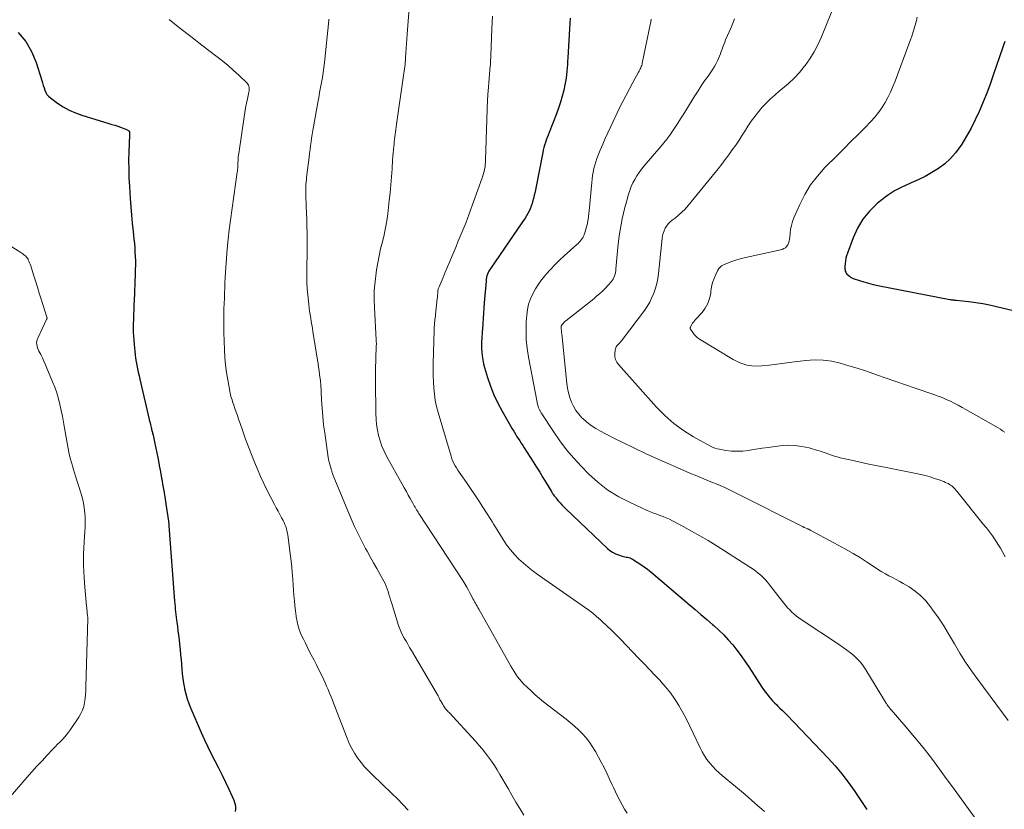
# Model space of a CAD drawing. Units: feet. Extents: x 2059995 to 2064609, y 559996 to 565000.
# Drawn here: x 2060321 to 2060496, y 562453 to 562593 of the extents above; entities that cross this region are included whole.
import ezdxf

# ---------------------------------------------------------------- set-up
doc = ezdxf.new("R2010")
doc.units = ezdxf.units.FT
doc.header["$LTSCALE"] = 100
doc.header["$MEASUREMENT"] = 0
doc.layers.add('CONTOUR INDEX', color=32, linetype='Continuous', lineweight=25)
doc.layers.add('CONTOUR INTERMEDIATE', color=40, linetype='Continuous', lineweight=15)

msp = doc.modelspace()

# ---------------------------------------------------------------- linework, layer by layer
at = {"layer": 'CONTOUR INDEX', "flags": 128}
for points, elevation in [([(2060419.03, 562593.72), (2060418.96, 562592.77), (2060418.9, 562591.82), (2060418.6, 562586.68), (2060418.56, 562586.08), (2060418.53, 562585.47), (2060418.48, 562584.87), (2060418.44, 562584.26), (2060418.39, 562583.66), (2060418.31, 562583.06), (2060418.21, 562582.47), (2060418.1, 562581.87), (2060417.88, 562580.89), (2060417.62, 562579.82), (2060417.32, 562578.76), (2060416.97, 562577.71), (2060416.59, 562576.67), (2060415.26, 562573.33), (2060415.09, 562572.89), (2060414.93, 562572.45), (2060414.77, 562572.01), (2060414.61, 562571.57), (2060414.47, 562571.12), (2060414.34, 562570.67), (2060414.22, 562570.22), (2060414.12, 562569.76), (2060412.89, 562563.4), (2060412.76, 562562.78), (2060412.62, 562562.17), (2060412.47, 562561.56), (2060412.3, 562560.96), (2060412.22, 562560.68), (2060412.08, 562560.22), (2060411.9, 562559.77), (2060411.7, 562559.34), (2060411.47, 562558.91), (2060411.22, 562558.49), (2060410.97, 562558.08), (2060410.7, 562557.68), (2060410.43, 562557.27), (2060404.85, 562549.19), (2060404.68, 562548.92), (2060404.53, 562548.65), (2060404.4, 562548.37), (2060404.28, 562548.08), (2060404.19, 562547.78), (2060404.11, 562547.48), (2060404.06, 562547.18), (2060404.02, 562546.87), (2060403.71, 562543.01), (2060403.64, 562542.08), (2060403.57, 562541.15), (2060403.5, 562540.22), (2060403.44, 562539.3), (2060403.37, 562538.31), (2060403.35, 562537.88), (2060403.32, 562537.44), (2060403.29, 562537), (2060403.26, 562536.56), (2060403.24, 562536.12), (2060403.23, 562535.69), (2060403.23, 562535.25), (2060403.24, 562534.81), (2060403.27, 562534.25), (2060403.32, 562533.53), (2060403.42, 562532.82), (2060403.56, 562532.12), (2060403.75, 562531.43), (2060404.28, 562529.66), (2060404.81, 562528.12), (2060405.41, 562526.6), (2060406.11, 562525.12), (2060406.88, 562523.68), (2060408.7, 562520.53), (2060408.95, 562520.1), (2060409.21, 562519.67), (2060409.48, 562519.24), (2060409.75, 562518.82), (2060410.03, 562518.4), (2060410.3, 562517.98), (2060410.57, 562517.56), (2060410.84, 562517.13), (2060412.43, 562514.63), (2060413.01, 562513.71), (2060413.59, 562512.78), (2060414.17, 562511.85), (2060414.73, 562510.91), (2060415.68, 562509.34), (2060415.77, 562509.19), (2060415.87, 562509.04), (2060415.96, 562508.89), (2060416.06, 562508.75), (2060416.16, 562508.6), (2060416.27, 562508.46), (2060416.38, 562508.33), (2060416.49, 562508.19), (2060416.9, 562507.71), (2060417.23, 562507.34), (2060417.56, 562506.98), (2060417.91, 562506.63), (2060418.26, 562506.28), (2060425.67, 562499.21), (2060426.12, 562498.84), (2060426.59, 562498.51), (2060427.1, 562498.26), (2060427.63, 562498.04), (2060428.28, 562497.84), (2060428.51, 562497.77), (2060428.75, 562497.71), (2060428.99, 562497.66), (2060429.23, 562497.62), (2060429.47, 562497.57), (2060429.7, 562497.5), (2060429.93, 562497.4), (2060430.14, 562497.28), (2060430.98, 562496.75), (2060431.6, 562496.35), (2060432.21, 562495.92), (2060432.8, 562495.47), (2060433.38, 562495), (2060440.24, 562489.21), (2060441.29, 562488.32), (2060442.33, 562487.43), (2060443.37, 562486.54), (2060444.41, 562485.64), (2060444.66, 562485.43), (2060445.55, 562484.62), (2060446.41, 562483.77), (2060447.22, 562482.89), (2060448.01, 562481.98), (2060448.76, 562481.03), (2060449.49, 562480.07), (2060450.18, 562479.09), (2060450.86, 562478.09), (2060453.23, 562474.45), (2060453.52, 562474.02), (2060453.82, 562473.6), (2060454.13, 562473.2), (2060454.45, 562472.79), (2060454.79, 562472.4), (2060455.13, 562472.02), (2060455.49, 562471.65), (2060455.86, 562471.29), (2060456, 562471.16), (2060456.44, 562470.74), (2060456.88, 562470.31), (2060457.31, 562469.88), (2060457.74, 562469.44), (2060465.04, 562461.78), (2060466.28, 562460.42), (2060467.47, 562459.01), (2060468.59, 562457.55), (2060469.67, 562456.05), (2060470.51, 562454.82), (2060471.93, 562452.65)], 900), ([(2060320.6, 562591.15), (2060321.93, 562589.57), (2060322.95, 562587.78), (2060323.77, 562585.85), (2060324.8, 562582.61), (2060324.94, 562582.18), (2060325.07, 562581.75), (2060325.21, 562581.33), (2060325.34, 562580.9), (2060325.51, 562580.49), (2060325.72, 562580.13), (2060326, 562579.8), (2060326.33, 562579.52), (2060327.61, 562578.6), (2060328.63, 562577.94), (2060329.7, 562577.34), (2060330.81, 562576.86), (2060331.96, 562576.44), (2060336.75, 562574.96), (2060337.28, 562574.8), (2060337.81, 562574.63), (2060338.34, 562574.46), (2060338.86, 562574.28), (2060339.63, 562574.02), (2060339.77, 562573.97), (2060339.9, 562573.91), (2060340.03, 562573.83), (2060340.15, 562573.75), (2060340.28, 562573.67), (2060340.33, 562573.62), (2060340.38, 562573.57), (2060340.41, 562573.5), (2060340.43, 562573.44), (2060340.44, 562573.36), (2060340.45, 562573.29), (2060340.45, 562573.22), (2060340.44, 562573.15), (2060340.43, 562573.08), (2060340.42, 562573.01), (2060340.42, 562572.94), (2060340.42, 562572.87), (2060340.32, 562569.91), (2060340.29, 562568.36), (2060340.3, 562566.81), (2060340.34, 562565.26), (2060340.42, 562563.71), (2060340.56, 562561.57), (2060340.67, 562560.1), (2060340.79, 562558.63), (2060340.93, 562557.17), (2060341.08, 562555.7), (2060341.23, 562554.31), (2060341.31, 562553.54), (2060341.37, 562552.77), (2060341.42, 562552), (2060341.46, 562551.23), (2060341.48, 562550.45), (2060341.48, 562549.68), (2060341.47, 562548.91), (2060341.45, 562548.13), (2060341.26, 562543.29), (2060341.24, 562542.73), (2060341.21, 562542.16), (2060341.19, 562541.6), (2060341.17, 562541.04), (2060341.15, 562540.48), (2060341.13, 562539.91), (2060341.12, 562539.35), (2060341.12, 562538.79), (2060341.12, 562538.47), (2060341.12, 562537.75), (2060341.14, 562537.02), (2060341.19, 562536.3), (2060341.25, 562535.58), (2060341.37, 562534.36), (2060341.44, 562533.73), (2060341.52, 562533.1), (2060341.62, 562532.48), (2060341.74, 562531.85), (2060341.87, 562531.23), (2060342, 562530.61), (2060342.14, 562529.99), (2060342.28, 562529.37), (2060343.96, 562522.2), (2060344.03, 562521.9), (2060344.1, 562521.6), (2060344.17, 562521.3), (2060344.25, 562521.01), (2060344.31, 562520.76), (2060344.35, 562520.59), (2060344.39, 562520.41), (2060344.44, 562520.24), (2060344.48, 562520.07), (2060344.52, 562519.89), (2060344.57, 562519.72), (2060344.61, 562519.54), (2060344.65, 562519.37), (2060344.7, 562519.11), (2060344.77, 562518.8), (2060344.83, 562518.5), (2060344.9, 562518.19), (2060344.96, 562517.89), (2060345.3, 562516.23), (2060345.53, 562515.1), (2060345.75, 562513.97), (2060345.96, 562512.83), (2060346.17, 562511.7), (2060346.2, 562511.57), (2060346.41, 562510.37), (2060346.61, 562509.16), (2060346.8, 562507.96), (2060346.99, 562506.75), (2060347.38, 562504.08), (2060347.39, 562504.03), (2060347.4, 562503.98), (2060347.41, 562503.93), (2060347.42, 562503.87), (2060347.44, 562503.77), (2060347.45, 562503.68), (2060347.45, 562503.6), (2060347.45, 562503.46), (2060347.45, 562503.41), (2060347.45, 562503.35), (2060347.45, 562503.3), (2060347.46, 562503.25), (2060348.49, 562489.77), (2060348.53, 562489.3), (2060348.57, 562488.83), (2060348.61, 562488.36), (2060348.66, 562487.9), (2060348.71, 562487.43), (2060348.76, 562486.96), (2060348.82, 562486.49), (2060348.88, 562486.02), (2060348.97, 562485.34), (2060349.08, 562484.53), (2060349.18, 562483.72), (2060349.28, 562482.91), (2060349.37, 562482.1), (2060349.47, 562481.1), (2060349.56, 562480.25), (2060349.64, 562479.4), (2060349.71, 562478.55), (2060349.77, 562477.69), (2060349.84, 562476.84), (2060349.94, 562475.99), (2060350.08, 562475.15), (2060350.23, 562474.31), (2060350.26, 562474.18), (2060350.47, 562473.28), (2060350.72, 562472.4), (2060351.03, 562471.53), (2060351.37, 562470.68), (2060353.22, 562466.39), (2060353.79, 562465.1), (2060354.39, 562463.83), (2060355.01, 562462.56), (2060355.66, 562461.31), (2060356.31, 562460.06), (2060356.94, 562458.8), (2060357.55, 562457.53), (2060358.14, 562456.25), (2060359.03, 562454.29), (2060359.17, 562453.91), (2060359.28, 562453.52), (2060359.33, 562453.12), (2060359.35, 562452.71), (2060359.31, 562452.31)], 920), ([(2060496.52, 562589.56), (2060496.19, 562588.59), (2060494.48, 562583.6), (2060493.91, 562581.98), (2060493.31, 562580.38), (2060492.67, 562578.79), (2060492, 562577.21), (2060491.96, 562577.11), (2060491.26, 562575.61), (2060490.52, 562574.14), (2060489.7, 562572.7), (2060488.84, 562571.29), (2060488.56, 562570.86), (2060487.74, 562569.75), (2060486.84, 562568.71), (2060485.82, 562567.79), (2060484.72, 562566.95), (2060483.54, 562566.2), (2060482.34, 562565.52), (2060481.09, 562564.91), (2060479.81, 562564.35), (2060479.57, 562564.26), (2060478.19, 562563.63), (2060476.86, 562562.93), (2060475.6, 562562.1), (2060474.38, 562561.19), (2060473.76, 562560.67), (2060472.41, 562559.35), (2060471.22, 562557.92), (2060470.26, 562556.31), (2060469.47, 562554.59), (2060468.47, 562551.84), (2060468.33, 562551.39), (2060468.21, 562550.94), (2060468.12, 562550.47), (2060468.06, 562550), (2060468.02, 562549.47), (2060468.01, 562549.26), (2060468.02, 562549.06), (2060468.05, 562548.85), (2060468.09, 562548.65), (2060468.17, 562548.46), (2060468.26, 562548.28), (2060468.38, 562548.12), (2060468.52, 562547.97), (2060468.61, 562547.89), (2060468.82, 562547.72), (2060469.04, 562547.57), (2060469.28, 562547.45), (2060469.52, 562547.35), (2060470.61, 562546.97), (2060471.41, 562546.71), (2060472.22, 562546.48), (2060473.04, 562546.28), (2060473.87, 562546.1), (2060486.72, 562543.57), (2060486.86, 562543.55), (2060487.01, 562543.53), (2060487.15, 562543.51), (2060487.29, 562543.5), (2060487.44, 562543.49), (2060487.58, 562543.48), (2060487.73, 562543.46), (2060487.87, 562543.45), (2060490.09, 562543.21), (2060491.34, 562543.05), (2060492.59, 562542.85), (2060493.82, 562542.61), (2060495.05, 562542.34), (2060501.36, 562540.82)], 880)]:
    msp.add_lwpolyline(points, dxfattribs=dict(at, elevation=elevation))
at = {"layer": 'CONTOUR INTERMEDIATE', "flags": 128}
for points, elevation in [([(2060390.59, 562599.36), (2060389.95, 562590.87), (2060389.89, 562590.04), (2060389.83, 562589.2), (2060389.77, 562588.37), (2060389.72, 562587.53), (2060389.66, 562586.65), (2060389.63, 562586.26), (2060389.6, 562585.86), (2060389.57, 562585.47), (2060389.53, 562585.08), (2060389.48, 562584.68), (2060389.44, 562584.29), (2060389.39, 562583.9), (2060389.33, 562583.51), (2060388.07, 562574.81), (2060388.01, 562574.36), (2060387.94, 562573.91), (2060387.88, 562573.45), (2060387.83, 562573), (2060387.77, 562572.55), (2060387.72, 562572.09), (2060387.66, 562571.64), (2060387.61, 562571.19), (2060387.58, 562570.9), (2060387.52, 562570.3), (2060387.46, 562569.7), (2060387.41, 562569.1), (2060387.37, 562568.49), (2060387.26, 562566.86), (2060387.16, 562565.44), (2060387.04, 562564.02), (2060386.9, 562562.61), (2060386.75, 562561.2), (2060386.48, 562558.86), (2060386.31, 562557.59), (2060386.1, 562556.34), (2060385.84, 562555.1), (2060385.54, 562553.86), (2060385.23, 562552.62), (2060384.95, 562551.38), (2060384.71, 562550.13), (2060384.5, 562548.88), (2060384.41, 562548.31), (2060384.22, 562546.76), (2060384.1, 562545.21), (2060384.08, 562543.65), (2060384.12, 562542.1), (2060384.44, 562536.41), (2060384.44, 562536.27), (2060384.45, 562536.12), (2060384.45, 562535.97), (2060384.46, 562535.83), (2060384.46, 562535.68), (2060384.46, 562535.53), (2060384.45, 562535.39), (2060384.44, 562535.24), (2060384.43, 562534.92), (2060384.41, 562534.62), (2060384.4, 562534.31), (2060384.39, 562534.01), (2060384.38, 562533.7), (2060384.35, 562532.54), (2060384.33, 562531.65), (2060384.32, 562530.76), (2060384.32, 562529.88), (2060384.32, 562528.99), (2060384.37, 562523.25), (2060384.42, 562522.26), (2060384.51, 562521.27), (2060384.66, 562520.29), (2060384.86, 562519.31), (2060385.13, 562518.36), (2060385.45, 562517.42), (2060385.85, 562516.52), (2060386.3, 562515.63), (2060389.09, 562510.63), (2060389.45, 562509.99), (2060389.81, 562509.35), (2060390.16, 562508.71), (2060390.52, 562508.07), (2060390.97, 562507.25), (2060391.1, 562507.01), (2060391.23, 562506.78), (2060391.36, 562506.55), (2060391.5, 562506.32), (2060391.63, 562506.09), (2060391.77, 562505.86), (2060391.91, 562505.64), (2060392.06, 562505.42), (2060399.86, 562493.45), (2060400.22, 562492.88), (2060400.57, 562492.31), (2060400.89, 562491.73), (2060401.21, 562491.14), (2060401.54, 562490.48), (2060401.68, 562490.22), (2060401.82, 562489.95), (2060401.97, 562489.69), (2060402.12, 562489.43), (2060402.27, 562489.17), (2060402.42, 562488.91), (2060402.57, 562488.65), (2060402.72, 562488.39), (2060408.15, 562478.72), (2060408.43, 562478.23), (2060408.72, 562477.75), (2060409.01, 562477.27), (2060409.32, 562476.79), (2060409.64, 562476.33), (2060409.98, 562475.89), (2060410.34, 562475.46), (2060410.73, 562475.06), (2060411.33, 562474.46), (2060412.04, 562473.78), (2060412.77, 562473.11), (2060413.52, 562472.48), (2060414.29, 562471.86), (2060418.29, 562468.76), (2060419.05, 562468.14), (2060419.8, 562467.5), (2060420.52, 562466.83), (2060421.21, 562466.13), (2060421.86, 562465.4), (2060422.47, 562464.63), (2060423.01, 562463.82), (2060423.52, 562462.98), (2060424.54, 562461.1), (2060425.07, 562460.11), (2060425.58, 562459.1), (2060426.06, 562458.08), (2060426.53, 562457.06), (2060426.74, 562456.57), (2060427.1, 562455.79), (2060427.47, 562455.01), (2060427.86, 562454.24), (2060428.27, 562453.48), (2060428.71, 562452.74), (2060429.19, 562452.02)], 908), ([(2060466.41, 562596.69), (2060463.86, 562590.42), (2060463.24, 562589.07), (2060462.56, 562587.75), (2060461.78, 562586.5), (2060460.92, 562585.29), (2060460.82, 562585.15), (2060459.93, 562584.07), (2060458.99, 562583.04), (2060457.97, 562582.09), (2060456.91, 562581.18), (2060456.37, 562580.75), (2060455.56, 562580.07), (2060454.76, 562579.37), (2060454.01, 562578.62), (2060453.28, 562577.85), (2060452.59, 562577.04), (2060451.93, 562576.21), (2060451.31, 562575.35), (2060450.73, 562574.46), (2060450.28, 562573.75), (2060449.72, 562572.86), (2060449.14, 562571.98), (2060448.55, 562571.11), (2060447.94, 562570.24), (2060447.32, 562569.39), (2060446.69, 562568.54), (2060446.05, 562567.71), (2060445.39, 562566.89), (2060440.04, 562560.32), (2060439.51, 562559.71), (2060438.95, 562559.14), (2060438.35, 562558.6), (2060437.73, 562558.1), (2060437.21, 562557.71), (2060436.85, 562557.4), (2060436.51, 562557.06), (2060436.23, 562556.68), (2060435.97, 562556.28), (2060435.77, 562555.84), (2060435.61, 562555.39), (2060435.5, 562554.93), (2060435.42, 562554.45), (2060434.78, 562548.22), (2060434.65, 562547.33), (2060434.48, 562546.45), (2060434.24, 562545.59), (2060433.96, 562544.73), (2060433.61, 562543.91), (2060433.22, 562543.1), (2060432.75, 562542.34), (2060432.25, 562541.6), (2060428.36, 562536.42), (2060428.25, 562536.27), (2060428.13, 562536.14), (2060428.01, 562536), (2060427.88, 562535.88), (2060427.76, 562535.75), (2060427.63, 562535.62), (2060427.51, 562535.48), (2060427.39, 562535.35), (2060427.35, 562535.3), (2060427.24, 562535.13), (2060427.14, 562534.96), (2060427.08, 562534.76), (2060427.05, 562534.56), (2060426.99, 562533.89), (2060427.01, 562533.36), (2060427.11, 562532.87), (2060427.33, 562532.41), (2060427.63, 562531.98), (2060434.42, 562524.39), (2060435.92, 562522.88), (2060437.51, 562521.47), (2060439.23, 562520.24), (2060441.04, 562519.11), (2060444.04, 562517.44), (2060444.42, 562517.26), (2060444.82, 562517.09), (2060445.23, 562516.97), (2060445.64, 562516.88), (2060446.8, 562516.68), (2060447.81, 562516.56), (2060448.81, 562516.51), (2060449.82, 562516.56), (2060450.82, 562516.67), (2060451.04, 562516.7), (2060452.15, 562516.88), (2060453.27, 562517.05), (2060454.38, 562517.21), (2060455.5, 562517.36), (2060456.48, 562517.49), (2060457.78, 562517.58), (2060459.08, 562517.57), (2060460.36, 562517.39), (2060461.63, 562517.11), (2060463.16, 562516.67), (2060463.66, 562516.52), (2060464.16, 562516.35), (2060464.65, 562516.18), (2060465.15, 562515.99), (2060465.64, 562515.81), (2060466.14, 562515.64), (2060466.64, 562515.5), (2060467.15, 562515.37), (2060469.19, 562514.91), (2060470.73, 562514.57), (2060472.27, 562514.24), (2060473.81, 562513.92), (2060475.35, 562513.61), (2060480.71, 562512.55), (2060481.55, 562512.37), (2060482.38, 562512.17), (2060483.2, 562511.94), (2060484.02, 562511.69), (2060484.98, 562511.37), (2060485.31, 562511.25), (2060485.64, 562511.12), (2060485.95, 562510.98), (2060486.27, 562510.83), (2060486.43, 562510.75), (2060486.65, 562510.62), (2060486.87, 562510.48), (2060487.08, 562510.33), (2060487.27, 562510.16), (2060487.46, 562509.98), (2060487.64, 562509.8), (2060487.81, 562509.61), (2060487.98, 562509.41), (2060492.7, 562503.54), (2060493.25, 562502.85), (2060493.79, 562502.15), (2060494.31, 562501.44), (2060494.82, 562500.72), (2060495.31, 562499.98), (2060495.77, 562499.23), (2060496.19, 562498.46), (2060496.58, 562497.67)], 888), ([(2060347.49, 562593.48), (2060349.43, 562591.95), (2060351.38, 562590.44), (2060353.34, 562588.94), (2060356.1, 562586.85), (2060357.09, 562586.07), (2060358.06, 562585.27), (2060359, 562584.43), (2060359.92, 562583.57), (2060361.43, 562582.12), (2060361.56, 562581.96), (2060361.67, 562581.79), (2060361.74, 562581.6), (2060361.78, 562581.39), (2060361.79, 562581.18), (2060361.79, 562580.97), (2060361.77, 562580.76), (2060361.73, 562580.55), (2060361.46, 562579.36), (2060361.29, 562578.56), (2060361.13, 562577.75), (2060360.99, 562576.94), (2060360.86, 562576.13), (2060359.92, 562569.62), (2060359.88, 562569.31), (2060359.84, 562569), (2060359.81, 562568.69), (2060359.79, 562568.38), (2060359.79, 562568.27), (2060359.78, 562568.02), (2060359.76, 562567.77), (2060359.75, 562567.51), (2060359.74, 562567.26), (2060359.73, 562567), (2060359.71, 562566.75), (2060359.68, 562566.5), (2060359.65, 562566.25), (2060358.46, 562557.71), (2060358.24, 562556.01), (2060358.05, 562554.31), (2060357.88, 562552.6), (2060357.74, 562550.9), (2060357.63, 562549.32), (2060357.56, 562548.4), (2060357.51, 562547.48), (2060357.47, 562546.56), (2060357.43, 562545.63), (2060357.4, 562544.71), (2060357.36, 562543.79), (2060357.33, 562542.87), (2060357.29, 562541.94), (2060357.28, 562541.75), (2060357.25, 562540.73), (2060357.24, 562539.71), (2060357.24, 562538.69), (2060357.26, 562537.67), (2060357.37, 562534.61), (2060357.44, 562533.26), (2060357.56, 562531.91), (2060357.73, 562530.58), (2060357.95, 562529.24), (2060358.32, 562527.21), (2060358.38, 562526.9), (2060358.45, 562526.59), (2060358.53, 562526.28), (2060358.62, 562525.97), (2060358.72, 562525.67), (2060358.81, 562525.37), (2060358.92, 562525.06), (2060359.02, 562524.76), (2060359.24, 562524.12), (2060359.46, 562523.5), (2060359.68, 562522.88), (2060359.89, 562522.26), (2060360.11, 562521.64), (2060360.65, 562520.09), (2060361.14, 562518.7), (2060361.65, 562517.32), (2060362.18, 562515.94), (2060362.73, 562514.58), (2060363.26, 562513.31), (2060363.8, 562512.03), (2060364.37, 562510.77), (2060364.98, 562509.53), (2060365.62, 562508.3), (2060366.29, 562507.05), (2060366.61, 562506.45), (2060366.93, 562505.86), (2060367.24, 562505.26), (2060367.56, 562504.67), (2060367.82, 562504.17), (2060368, 562503.82), (2060368.16, 562503.46), (2060368.29, 562503.09), (2060368.42, 562502.71), (2060368.52, 562502.33), (2060368.61, 562501.94), (2060368.68, 562501.55), (2060368.74, 562501.16), (2060369, 562499.2), (2060369.17, 562497.82), (2060369.33, 562496.44), (2060369.45, 562495.06), (2060369.56, 562493.68), (2060369.76, 562490.79), (2060369.84, 562489.88), (2060369.92, 562488.96), (2060370.02, 562488.05), (2060370.14, 562487.14), (2060370.16, 562486.99), (2060370.31, 562486.17), (2060370.5, 562485.36), (2060370.77, 562484.57), (2060371.08, 562483.8), (2060371.44, 562483.04), (2060371.8, 562482.29), (2060372.18, 562481.54), (2060372.56, 562480.79), (2060373.35, 562479.29), (2060373.8, 562478.43), (2060374.23, 562477.56), (2060374.65, 562476.68), (2060375.07, 562475.79), (2060375.31, 562475.26), (2060375.59, 562474.64), (2060375.86, 562474.02), (2060376.12, 562473.39), (2060376.38, 562472.76), (2060376.63, 562472.13), (2060376.87, 562471.5), (2060377.12, 562470.87), (2060377.36, 562470.23), (2060379.23, 562465.35), (2060379.62, 562464.43), (2060380.06, 562463.53), (2060380.57, 562462.67), (2060381.12, 562461.84), (2060381.74, 562461.04), (2060382.37, 562460.27), (2060383.05, 562459.53), (2060383.76, 562458.82), (2060387.22, 562455.5), (2060388.21, 562454.54), (2060389.18, 562453.55), (2060390.12, 562452.55)], 916), ([(2060375.96, 562593.57), (2060375.96, 562593.46), (2060375.96, 562593.34), (2060375.19, 562585.84), (2060375.09, 562584.95), (2060374.97, 562584.05), (2060374.83, 562583.16), (2060374.67, 562582.27), (2060374.51, 562581.38), (2060374.34, 562580.49), (2060374.18, 562579.6), (2060374.02, 562578.71), (2060373.25, 562574.36), (2060373.14, 562573.69), (2060373.03, 562573.01), (2060372.92, 562572.34), (2060372.83, 562571.66), (2060372.73, 562570.98), (2060372.64, 562570.3), (2060372.55, 562569.62), (2060372.47, 562568.94), (2060372.03, 562565.32), (2060371.98, 562564.9), (2060371.94, 562564.49), (2060371.91, 562564.07), (2060371.89, 562563.66), (2060371.87, 562563.24), (2060371.87, 562562.82), (2060371.87, 562562.41), (2060371.88, 562561.99), (2060372.01, 562558.81), (2060372.04, 562558.01), (2060372.07, 562557.21), (2060372.09, 562556.42), (2060372.12, 562555.62), (2060372.13, 562554.83), (2060372.14, 562554.03), (2060372.14, 562553.23), (2060372.13, 562552.44), (2060372.06, 562548.83), (2060372.06, 562547.71), (2060372.09, 562546.6), (2060372.15, 562545.49), (2060372.24, 562544.38), (2060372.41, 562542.71), (2060372.48, 562542.09), (2060372.55, 562541.48), (2060372.65, 562540.88), (2060372.75, 562540.27), (2060372.75, 562540.25), (2060372.86, 562539.65), (2060372.96, 562539.06), (2060373.06, 562538.46), (2060373.16, 562537.86), (2060373.96, 562532.78), (2060374.06, 562532.14), (2060374.15, 562531.5), (2060374.25, 562530.85), (2060374.34, 562530.21), (2060374.5, 562529.07), (2060374.51, 562528.99), (2060374.52, 562528.92), (2060374.52, 562528.84), (2060374.53, 562528.77), (2060374.53, 562528.7), (2060374.54, 562528.62), (2060374.54, 562528.55), (2060374.54, 562528.47), (2060374.68, 562525.67), (2060374.77, 562524.19), (2060374.89, 562522.72), (2060375.05, 562521.25), (2060375.25, 562519.78), (2060375.88, 562515.4), (2060375.94, 562515.09), (2060376, 562514.78), (2060376.08, 562514.47), (2060376.16, 562514.16), (2060376.29, 562513.72), (2060376.32, 562513.64), (2060376.35, 562513.55), (2060376.37, 562513.47), (2060376.4, 562513.38), (2060376.42, 562513.3), (2060376.45, 562513.22), (2060376.47, 562513.13), (2060376.5, 562513.05), (2060376.55, 562512.88), (2060376.6, 562512.71), (2060376.65, 562512.54), (2060376.71, 562512.37), (2060376.78, 562512.21), (2060379.99, 562504.45), (2060380.57, 562503.11), (2060381.19, 562501.78), (2060381.85, 562500.48), (2060382.54, 562499.19), (2060382.8, 562498.7), (2060383.38, 562497.67), (2060383.96, 562496.63), (2060384.54, 562495.59), (2060385.12, 562494.56), (2060385.78, 562493.38), (2060386.02, 562492.92), (2060386.23, 562492.46), (2060386.4, 562491.99), (2060386.56, 562491.5), (2060386.7, 562491.01), (2060386.84, 562490.52), (2060386.99, 562490.03), (2060387.14, 562489.55), (2060388.43, 562485.46), (2060388.64, 562484.87), (2060388.87, 562484.29), (2060389.14, 562483.73), (2060389.43, 562483.18), (2060389.75, 562482.64), (2060390.06, 562482.1), (2060390.38, 562481.56), (2060390.7, 562481.01), (2060395.31, 562473.21), (2060395.39, 562473.08), (2060395.47, 562472.94), (2060395.54, 562472.79), (2060395.6, 562472.65), (2060395.67, 562472.5), (2060395.74, 562472.36), (2060395.81, 562472.22), (2060395.89, 562472.08), (2060396.29, 562471.36), (2060396.41, 562471.16), (2060396.53, 562470.97), (2060396.67, 562470.78), (2060396.82, 562470.61), (2060396.97, 562470.43), (2060397.13, 562470.26), (2060397.28, 562470.09), (2060397.44, 562469.92), (2060402.12, 562464.83), (2060402.74, 562464.14), (2060403.34, 562463.44), (2060403.92, 562462.72), (2060404.48, 562461.99), (2060405.02, 562461.24), (2060405.54, 562460.48), (2060406.03, 562459.7), (2060406.5, 562458.9), (2060407.95, 562456.38), (2060408.64, 562455.18), (2060409.34, 562453.98), (2060410.05, 562452.8), (2060410.77, 562451.62)], 912), ([(2060405.16, 562594.11), (2060405.07, 562591.84), (2060404.87, 562587.02), (2060404.86, 562586.79), (2060404.85, 562586.57), (2060404.84, 562586.34), (2060404.83, 562586.11), (2060404.81, 562585.89), (2060404.8, 562585.66), (2060404.79, 562585.43), (2060404.77, 562585.21), (2060404.39, 562580.71), (2060404.38, 562580.53), (2060404.36, 562580.35), (2060404.35, 562580.17), (2060404.34, 562579.99), (2060404.33, 562579.81), (2060404.32, 562579.63), (2060404.31, 562579.46), (2060404.3, 562579.28), (2060403.95, 562568.41), (2060403.93, 562568), (2060403.89, 562567.6), (2060403.84, 562567.2), (2060403.77, 562566.8), (2060403.68, 562566.41), (2060403.58, 562566.02), (2060403.46, 562565.63), (2060403.34, 562565.25), (2060401.02, 562558.86), (2060400.71, 562558.02), (2060400.39, 562557.18), (2060400.06, 562556.35), (2060399.72, 562555.52), (2060399.37, 562554.69), (2060399.02, 562553.87), (2060398.67, 562553.04), (2060398.33, 562552.21), (2060397.97, 562551.34), (2060397.57, 562550.38), (2060397.17, 562549.43), (2060396.76, 562548.47), (2060396.36, 562547.52), (2060395.64, 562545.86), (2060395.59, 562545.73), (2060395.55, 562545.6), (2060395.51, 562545.47), (2060395.47, 562545.34), (2060395.45, 562545.2), (2060395.43, 562545.06), (2060395.41, 562544.93), (2060395.4, 562544.79), (2060395.4, 562544.62), (2060395.38, 562544.4), (2060395.37, 562544.18), (2060395.35, 562543.96), (2060395.33, 562543.73), (2060395.01, 562540.93), (2060394.98, 562540.62), (2060394.94, 562540.32), (2060394.91, 562540.01), (2060394.88, 562539.7), (2060394.85, 562539.41), (2060394.83, 562539.25), (2060394.82, 562539.09), (2060394.81, 562538.93), (2060394.8, 562538.77), (2060394.79, 562538.61), (2060394.78, 562538.45), (2060394.78, 562538.29), (2060394.77, 562538.13), (2060394.61, 562532.19), (2060394.6, 562531.09), (2060394.61, 562529.98), (2060394.65, 562528.87), (2060394.7, 562527.77), (2060394.81, 562526.67), (2060394.97, 562525.58), (2060395.2, 562524.51), (2060395.48, 562523.44), (2060397.8, 562515.62), (2060397.95, 562515.19), (2060398.11, 562514.76), (2060398.3, 562514.35), (2060398.52, 562513.94), (2060398.75, 562513.55), (2060398.99, 562513.15), (2060399.24, 562512.77), (2060399.5, 562512.39), (2060400.51, 562510.97), (2060401.27, 562509.88), (2060402.02, 562508.78), (2060402.75, 562507.67), (2060403.47, 562506.55), (2060404.86, 562504.36), (2060405.15, 562503.9), (2060405.44, 562503.44), (2060405.73, 562502.97), (2060406.01, 562502.51), (2060407.08, 562500.77), (2060407.69, 562499.84), (2060408.36, 562498.95), (2060409.08, 562498.11), (2060409.86, 562497.31), (2060410.68, 562496.56), (2060411.52, 562495.84), (2060412.4, 562495.15), (2060413.3, 562494.49), (2060421.6, 562488.73), (2060422.33, 562488.2), (2060423.05, 562487.65), (2060423.74, 562487.07), (2060424.41, 562486.48), (2060424.75, 562486.16), (2060425.58, 562485.38), (2060426.4, 562484.6), (2060427.2, 562483.8), (2060428, 562482.99), (2060431.23, 562479.63), (2060432.2, 562478.62), (2060433.17, 562477.61), (2060434.14, 562476.6), (2060435.11, 562475.59), (2060435.13, 562475.56), (2060436.05, 562474.54), (2060436.91, 562473.47), (2060437.69, 562472.34), (2060438.42, 562471.18), (2060439.09, 562469.97), (2060439.75, 562468.75), (2060440.37, 562467.52), (2060440.97, 562466.28), (2060442.19, 562463.65), (2060442.56, 562462.93), (2060442.97, 562462.23), (2060443.42, 562461.57), (2060443.92, 562460.93), (2060444.45, 562460.32), (2060445.01, 562459.73), (2060445.6, 562459.18), (2060446.21, 562458.65), (2060448.49, 562456.77), (2060450.25, 562455.3), (2060451.98, 562453.8), (2060453.68, 562452.27)], 904), ([(2060433.49, 562593.54), (2060433.46, 562593.36), (2060433.42, 562593.19), (2060433.39, 562593.01), (2060433.35, 562592.83), (2060431.89, 562585.72), (2060431.84, 562585.51), (2060431.78, 562585.3), (2060431.7, 562585.09), (2060431.62, 562584.89), (2060431.53, 562584.69), (2060431.43, 562584.5), (2060431.33, 562584.3), (2060431.22, 562584.11), (2060430.19, 562582.27), (2060429.58, 562581.16), (2060428.99, 562580.03), (2060428.41, 562578.9), (2060427.85, 562577.76), (2060426.21, 562574.32), (2060425.74, 562573.31), (2060425.27, 562572.28), (2060424.82, 562571.26), (2060424.38, 562570.22), (2060424.01, 562569.31), (2060423.78, 562568.73), (2060423.58, 562568.13), (2060423.4, 562567.53), (2060423.25, 562566.92), (2060423.13, 562566.3), (2060423.02, 562565.68), (2060422.93, 562565.05), (2060422.86, 562564.43), (2060422.4, 562559.4), (2060422.35, 562558.88), (2060422.29, 562558.36), (2060422.21, 562557.84), (2060422.12, 562557.33), (2060422.09, 562557.15), (2060422, 562556.73), (2060421.9, 562556.31), (2060421.78, 562555.89), (2060421.64, 562555.47), (2060421.54, 562555.18), (2060421.44, 562554.92), (2060421.32, 562554.67), (2060421.17, 562554.44), (2060421.01, 562554.21), (2060420.83, 562554), (2060420.64, 562553.79), (2060420.44, 562553.59), (2060420.24, 562553.39), (2060417.96, 562551.35), (2060417.13, 562550.57), (2060416.31, 562549.77), (2060415.53, 562548.94), (2060414.76, 562548.09), (2060414.57, 562547.87), (2060413.94, 562547.1), (2060413.36, 562546.29), (2060412.83, 562545.45), (2060412.34, 562544.59), (2060411.94, 562543.68), (2060411.61, 562542.75), (2060411.41, 562541.79), (2060411.28, 562540.81), (2060411.2, 562539.62), (2060411.16, 562538.04), (2060411.2, 562536.45), (2060411.35, 562534.88), (2060411.59, 562533.31), (2060413.12, 562525.25), (2060413.15, 562525.08), (2060413.19, 562524.91), (2060413.24, 562524.74), (2060413.29, 562524.57), (2060413.32, 562524.46), (2060413.36, 562524.35), (2060413.4, 562524.24), (2060413.45, 562524.13), (2060413.51, 562524.02), (2060413.57, 562523.92), (2060413.62, 562523.81), (2060413.68, 562523.71), (2060413.75, 562523.61), (2060413.81, 562523.5), (2060413.87, 562523.4), (2060413.94, 562523.3), (2060414, 562523.2), (2060416.04, 562520.03), (2060417.17, 562518.39), (2060418.36, 562516.79), (2060419.66, 562515.28), (2060421.02, 562513.82), (2060422.3, 562512.52), (2060423.98, 562510.99), (2060425.76, 562509.6), (2060427.68, 562508.42), (2060429.7, 562507.36), (2060432.76, 562505.97), (2060433.32, 562505.73), (2060433.88, 562505.5), (2060434.45, 562505.28), (2060435.02, 562505.08), (2060435.6, 562504.87), (2060436.16, 562504.65), (2060436.71, 562504.39), (2060437.25, 562504.12), (2060439.18, 562503.1), (2060440.67, 562502.29), (2060442.15, 562501.46), (2060443.61, 562500.59), (2060445.05, 562499.69), (2060451.16, 562495.81), (2060451.64, 562495.49), (2060452.11, 562495.15), (2060452.56, 562494.79), (2060453, 562494.41), (2060453.42, 562494.01), (2060453.83, 562493.59), (2060454.21, 562493.16), (2060454.58, 562492.71), (2060457.12, 562489.43), (2060457.46, 562489.01), (2060457.81, 562488.61), (2060458.18, 562488.22), (2060458.56, 562487.84), (2060458.95, 562487.48), (2060459.36, 562487.13), (2060459.79, 562486.81), (2060460.23, 562486.5), (2060467.05, 562482), (2060467.72, 562481.54), (2060468.38, 562481.06), (2060469.02, 562480.56), (2060469.65, 562480.04), (2060470.24, 562479.48), (2060470.79, 562478.89), (2060471.29, 562478.25), (2060471.74, 562477.57), (2060475.26, 562471.77), (2060475.33, 562471.65), (2060475.41, 562471.53), (2060475.49, 562471.41), (2060475.57, 562471.29), (2060475.66, 562471.16), (2060475.74, 562471.05), (2060475.83, 562470.95), (2060475.92, 562470.84), (2060478.89, 562467.4), (2060480.44, 562465.55), (2060481.96, 562463.68), (2060483.44, 562461.78), (2060484.88, 562459.85), (2060485.8, 562458.6), (2060487.68, 562456.03), (2060489.55, 562453.46), (2060491.42, 562450.88)], 896), ([(2060448.35, 562593.59), (2060447.72, 562592.07), (2060446.75, 562589.87), (2060446.58, 562589.46), (2060446.41, 562589.05), (2060446.26, 562588.63), (2060446.12, 562588.21), (2060445.98, 562587.79), (2060445.82, 562587.37), (2060445.66, 562586.95), (2060445.49, 562586.54), (2060445.35, 562586.24), (2060445.08, 562585.68), (2060444.79, 562585.14), (2060444.47, 562584.62), (2060444.13, 562584.12), (2060443.61, 562583.41), (2060443, 562582.55), (2060442.4, 562581.68), (2060441.83, 562580.8), (2060441.26, 562579.9), (2060439.16, 562576.49), (2060438.7, 562575.76), (2060438.24, 562575.03), (2060437.77, 562574.3), (2060437.29, 562573.58), (2060436.8, 562572.87), (2060436.29, 562572.17), (2060435.75, 562571.49), (2060435.2, 562570.83), (2060432.21, 562567.38), (2060431.75, 562566.82), (2060431.32, 562566.24), (2060430.92, 562565.63), (2060430.55, 562565), (2060430.22, 562564.36), (2060429.93, 562563.7), (2060429.67, 562563.02), (2060429.44, 562562.33), (2060429.04, 562560.97), (2060428.76, 562559.98), (2060428.51, 562558.98), (2060428.29, 562557.98), (2060428.1, 562556.97), (2060427.93, 562555.96), (2060427.78, 562554.94), (2060427.66, 562553.92), (2060427.55, 562552.9), (2060427.19, 562548.98), (2060427.15, 562548.67), (2060427.09, 562548.37), (2060427.02, 562548.07), (2060426.93, 562547.78), (2060426.81, 562547.49), (2060426.67, 562547.22), (2060426.5, 562546.97), (2060426.31, 562546.72), (2060425.79, 562546.12), (2060425.3, 562545.59), (2060424.81, 562545.09), (2060424.28, 562544.61), (2060423.74, 562544.15), (2060423.22, 562543.72), (2060422.4, 562543.07), (2060421.58, 562542.41), (2060420.76, 562541.75), (2060419.94, 562541.1), (2060418.24, 562539.76), (2060418.1, 562539.64), (2060417.96, 562539.51), (2060417.83, 562539.38), (2060417.7, 562539.24), (2060417.55, 562539.07), (2060417.51, 562539.01), (2060417.47, 562538.95), (2060417.45, 562538.89), (2060417.43, 562538.82), (2060417.42, 562538.75), (2060417.41, 562538.68), (2060417.41, 562538.61), (2060417.41, 562538.54), (2060417.44, 562538.28), (2060417.46, 562538.07), (2060417.47, 562537.87), (2060417.49, 562537.67), (2060417.51, 562537.47), (2060418.43, 562528.62), (2060418.55, 562527.77), (2060418.72, 562526.93), (2060418.96, 562526.11), (2060419.24, 562525.3), (2060419.6, 562524.53), (2060420.02, 562523.8), (2060420.54, 562523.13), (2060421.11, 562522.5), (2060421.28, 562522.35), (2060422.01, 562521.71), (2060422.77, 562521.11), (2060423.58, 562520.58), (2060424.42, 562520.1), (2060426.56, 562518.99), (2060428.51, 562518), (2060430.47, 562517.05), (2060432.45, 562516.13), (2060434.44, 562515.23), (2060439.16, 562513.16), (2060440.39, 562512.63), (2060441.63, 562512.11), (2060442.87, 562511.6), (2060444.11, 562511.09), (2060445.35, 562510.58), (2060446.58, 562510.04), (2060447.8, 562509.48), (2060449, 562508.89), (2060460.36, 562503.16), (2060460.43, 562503.12), (2060460.5, 562503.09), (2060460.57, 562503.05), (2060460.63, 562503.02), (2060460.7, 562502.99), (2060460.77, 562502.95), (2060460.84, 562502.92), (2060460.91, 562502.89), (2060461.39, 562502.68), (2060461.48, 562502.65), (2060461.56, 562502.61), (2060461.64, 562502.57), (2060461.72, 562502.53), (2060461.8, 562502.48), (2060461.88, 562502.44), (2060461.97, 562502.4), (2060462.05, 562502.35), (2060466.81, 562499.8), (2060468.15, 562499.06), (2060469.47, 562498.29), (2060470.77, 562497.49), (2060472.05, 562496.66), (2060473.39, 562495.77), (2060474, 562495.38), (2060474.62, 562495.01), (2060475.25, 562494.66), (2060475.88, 562494.32), (2060476.53, 562493.99), (2060477.16, 562493.65), (2060477.79, 562493.3), (2060478.41, 562492.94), (2060479.45, 562492.32), (2060480.54, 562491.58), (2060481.55, 562490.76), (2060482.46, 562489.83), (2060483.29, 562488.81), (2060483.72, 562488.21), (2060484.69, 562486.82), (2060485.63, 562485.41), (2060486.52, 562483.97), (2060487.38, 562482.51), (2060487.58, 562482.17), (2060488.54, 562480.54), (2060489.54, 562478.94), (2060490.6, 562477.38), (2060491.7, 562475.84), (2060497.16, 562468.5)], 892), ([(2060480.93, 562593.92), (2060480.71, 562593.1), (2060480.49, 562592.29), (2060480.25, 562591.48), (2060479.99, 562590.68), (2060479.72, 562589.88), (2060479.43, 562589.08), (2060476.96, 562582.51), (2060476.57, 562581.53), (2060476.14, 562580.56), (2060475.68, 562579.61), (2060475.18, 562578.67), (2060474.62, 562577.77), (2060474.02, 562576.91), (2060473.36, 562576.09), (2060472.65, 562575.31), (2060471.62, 562574.27), (2060470.36, 562573), (2060469.1, 562571.73), (2060467.83, 562570.46), (2060466.56, 562569.19), (2060464.45, 562567.09), (2060463.11, 562565.59), (2060461.9, 562564.02), (2060460.87, 562562.31), (2060459.97, 562560.52), (2060458.93, 562558.13), (2060458.68, 562557.46), (2060458.47, 562556.78), (2060458.33, 562556.09), (2060458.24, 562555.38), (2060458.18, 562554.66), (2060458.13, 562554.31), (2060458.06, 562553.97), (2060457.95, 562553.64), (2060457.82, 562553.31), (2060457.63, 562553.03), (2060457.42, 562552.8), (2060457.14, 562552.64), (2060456.83, 562552.52), (2060450.08, 562551.01), (2060449.33, 562550.82), (2060448.58, 562550.6), (2060447.84, 562550.35), (2060447.11, 562550.07), (2060446.35, 562549.75), (2060446.04, 562549.58), (2060445.76, 562549.37), (2060445.53, 562549.1), (2060445.34, 562548.8), (2060444.98, 562548.05), (2060444.68, 562547.33), (2060444.43, 562546.6), (2060444.25, 562545.84), (2060444.13, 562545.07), (2060444.09, 562544.67), (2060443.89, 562543.73), (2060443.59, 562542.85), (2060443.12, 562542.03), (2060442.54, 562541.27), (2060441.36, 562540), (2060441.17, 562539.79), (2060441, 562539.56), (2060440.85, 562539.33), (2060440.7, 562539.09), (2060440.48, 562538.68), (2060440.46, 562538.63), (2060440.44, 562538.58), (2060440.43, 562538.53), (2060440.42, 562538.48), (2060440.42, 562538.43), (2060440.42, 562538.38), (2060440.44, 562538.34), (2060440.46, 562538.29), (2060440.88, 562537.67), (2060441.14, 562537.34), (2060441.43, 562537.03), (2060441.75, 562536.76), (2060442.09, 562536.52), (2060448.11, 562532.85), (2060449.3, 562532.28), (2060450.54, 562531.87), (2060451.83, 562531.72), (2060453.15, 562531.73), (2060454.51, 562531.89), (2060455.87, 562532.05), (2060457.22, 562532.21), (2060458.58, 562532.38), (2060461.05, 562532.69), (2060462.6, 562532.8), (2060464.14, 562532.77), (2060465.68, 562532.56), (2060467.2, 562532.23), (2060468.71, 562531.78), (2060470.21, 562531.32), (2060471.7, 562530.83), (2060473.19, 562530.32), (2060473.66, 562530.15), (2060475.39, 562529.54), (2060477.11, 562528.94), (2060478.84, 562528.35), (2060480.56, 562527.76), (2060483.9, 562526.64), (2060484.64, 562526.37), (2060485.38, 562526.08), (2060486.1, 562525.77), (2060486.82, 562525.44), (2060487.53, 562525.09), (2060488.23, 562524.72), (2060488.92, 562524.35), (2060489.61, 562523.96), (2060495.33, 562520.68), (2060495.75, 562520.43), (2060496.15, 562520.18), (2060496.55, 562519.91)], 884), ([(2060318.99, 562553.29), (2060321.04, 562551.95), (2060321.23, 562551.83), (2060321.41, 562551.7), (2060321.6, 562551.57), (2060321.78, 562551.44), (2060321.95, 562551.3), (2060322.1, 562551.14), (2060322.23, 562550.96), (2060322.34, 562550.77), (2060322.39, 562550.66), (2060322.51, 562550.4), (2060322.62, 562550.14), (2060322.73, 562549.87), (2060322.82, 562549.6), (2060323.33, 562547.97), (2060323.67, 562546.89), (2060324.02, 562545.8), (2060324.36, 562544.71), (2060324.7, 562543.63), (2060325.71, 562540.45), (2060325.72, 562540.39), (2060325.73, 562540.34), (2060325.73, 562540.28), (2060325.72, 562540.22), (2060325.71, 562540.17), (2060325.69, 562540.11), (2060325.67, 562540.06), (2060325.65, 562540), (2060324.07, 562536.71), (2060323.96, 562536.42), (2060323.89, 562536.14), (2060323.87, 562535.84), (2060323.89, 562535.54), (2060323.95, 562535.24), (2060324.03, 562534.95), (2060324.14, 562534.66), (2060324.27, 562534.38), (2060324.6, 562533.75), (2060324.9, 562533.16), (2060325.18, 562532.56), (2060325.46, 562531.95), (2060325.72, 562531.34), (2060326.73, 562528.91), (2060327.12, 562527.92), (2060327.47, 562526.91), (2060327.77, 562525.88), (2060328.03, 562524.85), (2060328.26, 562523.8), (2060328.48, 562522.76), (2060328.68, 562521.7), (2060328.87, 562520.65), (2060329.5, 562517), (2060329.62, 562516.37), (2060329.76, 562515.75), (2060329.91, 562515.13), (2060330.08, 562514.51), (2060330.26, 562513.9), (2060330.45, 562513.28), (2060330.63, 562512.67), (2060330.82, 562512.06), (2060331.81, 562508.93), (2060332.04, 562508.1), (2060332.24, 562507.26), (2060332.37, 562506.42), (2060332.48, 562505.57), (2060332.53, 562504.71), (2060332.55, 562503.85), (2060332.53, 562502.99), (2060332.48, 562502.13), (2060332.41, 562501.37), (2060332.34, 562500.32), (2060332.28, 562499.27), (2060332.26, 562498.23), (2060332.25, 562497.18), (2060332.26, 562496.13), (2060332.3, 562495.08), (2060332.36, 562494.04), (2060332.44, 562492.99), (2060332.8, 562488.91), (2060332.83, 562488.61), (2060332.85, 562488.32), (2060332.88, 562488.02), (2060332.91, 562487.73), (2060332.96, 562487.18), (2060332.96, 562487.16), (2060332.96, 562487.14), (2060332.96, 562487.12), (2060332.97, 562487.1), (2060332.98, 562487.03), (2060332.98, 562487.01), (2060332.98, 562486.99), (2060332.98, 562486.97), (2060332.98, 562486.95), (2060332.99, 562486.89), (2060332.99, 562486.84), (2060332.99, 562486.79), (2060332.99, 562486.74), (2060332.99, 562486.69), (2060332.68, 562474.54), (2060332.65, 562473.83), (2060332.6, 562473.12), (2060332.52, 562472.42), (2060332.43, 562471.71), (2060332.27, 562471.03), (2060332.06, 562470.37), (2060331.77, 562469.74), (2060331.41, 562469.13), (2060329.92, 562466.9), (2060329.58, 562466.43), (2060329.22, 562465.96), (2060328.83, 562465.52), (2060328.42, 562465.1), (2060328.01, 562464.68), (2060327.59, 562464.27), (2060327.19, 562463.84), (2060326.78, 562463.42), (2060325.75, 562462.33), (2060324.84, 562461.35), (2060323.93, 562460.36), (2060323.04, 562459.37), (2060322.16, 562458.36), (2060318.1, 562453.64)], 924)]:
    msp.add_lwpolyline(points, dxfattribs=dict(at, elevation=elevation))

doc.saveas('drawing.dxf')
